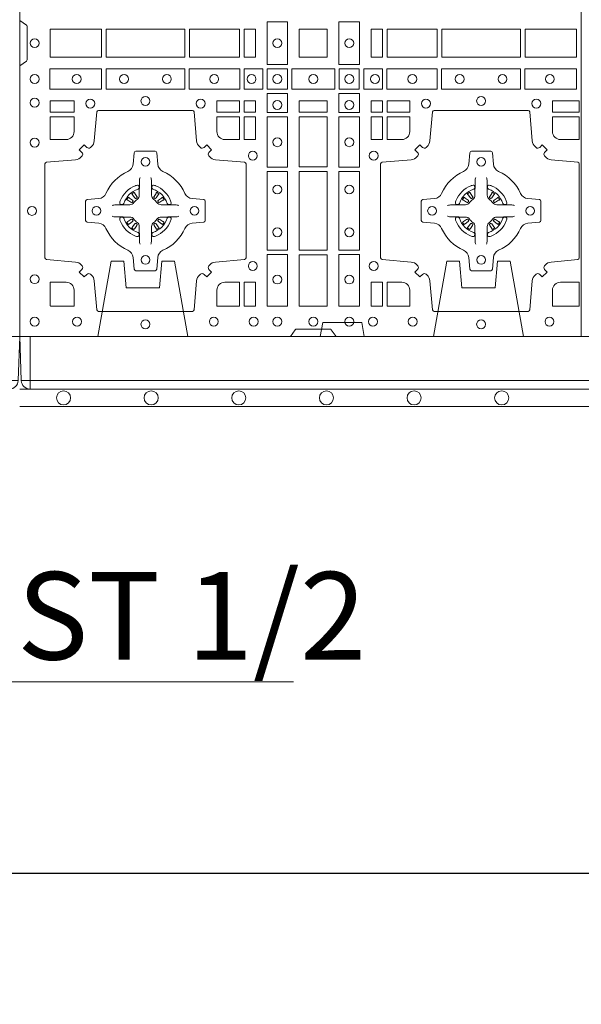
# Model space of a CAD drawing. Units: millimetres. Extents: x 0 to 21000, y 0 to 14850.
# Drawn here: x 6042 to 6362, y 8953 to 9515 of the extents above; entities that cross this region are included whole.
import ezdxf

# ---------------------------------------------------------------- set-up
doc = ezdxf.new("R2010")
doc.units = ezdxf.units.MM
doc.header["$LTSCALE"] = 333.33333
doc.linetypes.add('VERDECKT2', pattern=[4.7625, 3.175, -1.5875])
for name, color, linetype, lineweight in [('FRW-Bem_CZ', 5, 'Continuous', 15), ('FRW-Rifi ST', 124, 'Continuous', 15), ('FRW-Text_CZ', 7, 'Continuous', 15), ('FRW-Text_DE', 7, 'Continuous', 15), ('FRW-Text_EN', 7, 'Continuous', 15), ('FRW-Vlies', 8, 'Continuous', 15)]:
    doc.layers.add(name, color=color, linetype=linetype, lineweight=lineweight)
doc.styles.get("Standard").update_dxf_attribs({"font": 'SIMPLEX.shx'})
doc.dimstyles.new('M20_DE', dxfattribs={"dimscale": 20, "dimtxt": 0.0025, "dimasz": 0.0025, "dimexe": 0.002, "dimexo": 0.002, "dimgap": 0.001, "dimtad": 1, "dimzin": 1, "dimtxsty": 'Standard', "dimblk": 'ARCHTICK', "dimcen": 0.0025, "dimdle": 0.0012, "dimclrd": 256, "dimclre": 256, "dimclrt": 256, "dimadec": 1, "dimazin": 0, "dimtfac": 1, "dimtmove": 2, "dimatfit": 3, "dimfxl": 1, "dimarcsym": 0})

# ---------------------------------------------------------------- blocks, each defined once
blk = doc.blocks.new('ST-Block_(DS)')
at = {"color": 0, "linetype": 'Continuous', "lineweight": 5}
blk.add_line((0.3203, 0.8), (0.3203, 0), dxfattribs=at)
at = {"color": 0, "linetype": 'Continuous', "lineweight": 0}
for p, q in [((0.06418, 0.08163), (0.06411, 0.08158)), ((0.06512, 0.08229), (0.06505, 0.08225)), ((0.07838, 0.08229), (0.07845, 0.08225)), ((0.07932, 0.08163), (0.07939, 0.08158)), ((0.25568, 0.08163), (0.25561, 0.08158)), ((0.25662, 0.08229), (0.25655, 0.08225)), ((0.26988, 0.08229), (0.26995, 0.08225)), ((0.27082, 0.08163), (0.27089, 0.08158)), ((0.06418, 0.06187), (0.06411, 0.06192)), ((0.07932, 0.06187), (0.07939, 0.06192)), ((0.25568, 0.06187), (0.25561, 0.06192)), ((0.27082, 0.06187), (0.27089, 0.06192)), ((0.06512, 0.06121), (0.06505, 0.06125)), ((0.07838, 0.06121), (0.07845, 0.06125)), ((0.25662, 0.06121), (0.25655, 0.06125)), ((0.26988, 0.06121), (0.26995, 0.06125))]:
    blk.add_line(p, q, dxfattribs=at)
at = {"color": 0, "linetype": 'Continuous'}
blk.add_lwpolyline([(0, 0.8), (0.8, 0.8), (0.8, 0), (0, 0)], close=True, dxfattribs=at)
at = {"color": 0, "linetype": 'Continuous', "lineweight": 0}
for points in [[(0, 0.1805), (0.00383, 0.17779, -0.24527), (0.00424, 0.17709), (0.00424, 0.15791, -0.245266), (0.00383, 0.15721), (0, 0.1545)], [(0.04038, 0.03558, 0.393417), (0.03833, 0.03551), (0.03684, 0.03401), (0.03401, 0.03684), (0.03551, 0.03833, 0.393708), (0.03558, 0.04038, -0.00291), (0.03522, 0.0408, 0.197739), (0.03185, 0.04255), (0.01528, 0.044, -0.389253), (0.01437, 0.04499), (0.01437, 0.09851, -0.389246), (0.01528, 0.0995), (0.03185, 0.10095, 0.197701), (0.03522, 0.1027, -0.00291), (0.03558, 0.10312, 0.393706), (0.03551, 0.10517), (0.03401, 0.10667), (0.03684, 0.10949), (0.03833, 0.10799, 0.39345), (0.04038, 0.10792, -0.00291), (0.0408, 0.10828, 0.197717), (0.04255, 0.11165), (0.044, 0.12822, -0.389261), (0.04499, 0.12913), (0.09851, 0.12913, -0.389254), (0.0995, 0.12822), (0.10095, 0.11165, 0.19771), (0.1027, 0.10828, -0.00291), (0.10312, 0.10792, 0.393445), (0.10517, 0.10799), (0.10667, 0.10949), (0.10949, 0.10667), (0.10799, 0.10517, 0.393717), (0.10792, 0.10312, -0.00291), (0.10828, 0.1027, 0.197697), (0.11165, 0.10095), (0.12822, 0.0995, -0.389254), (0.12913, 0.09851), (0.12913, 0.04499, -0.389261), (0.12822, 0.044), (0.11165, 0.04255, 0.197735), (0.10828, 0.0408, -0.00291), (0.10792, 0.04038, 0.393719), (0.10799, 0.03833), (0.10949, 0.03684), (0.10667, 0.03401), (0.10517, 0.03551, 0.393412), (0.10312, 0.03558, -0.00291), (0.1027, 0.03522, 0.197712), (0.10095, 0.03185), (0.0995, 0.01528, -0.389246), (0.09851, 0.01437), (0.04499, 0.01437, -0.389253), (0.044, 0.01528), (0.04255, 0.03185, 0.197719), (0.0408, 0.03522, -0.00291), (0.04038, 0.03558)], [(0.0265, 0.11248, 0.414214), (0.03102, 0.117), (0.03102, 0.12541), (0.01734, 0.12541), (0.01734, 0.11248), (0.0265, 0.11248)], [(0.117, 0.11248, -0.414214), (0.11248, 0.117), (0.11248, 0.12541), (0.12541, 0.12541), (0.12541, 0.11248), (0.117, 0.11248)], [(0.29462, 0.03558, -0.393417), (0.29667, 0.03551), (0.29816, 0.03401), (0.30099, 0.03684), (0.29949, 0.03833, -0.393708), (0.29942, 0.04038, 0.00291), (0.29978, 0.0408, -0.197739), (0.30315, 0.04255), (0.31834, 0.044, 0.389253), (0.31925, 0.04499), (0.31925, 0.09851, 0.389246), (0.31834, 0.0995), (0.30315, 0.10095, -0.197701), (0.29978, 0.1027, 0.00291), (0.29942, 0.10312, -0.393706), (0.29949, 0.10517), (0.30099, 0.10667), (0.29816, 0.10949), (0.29667, 0.10799, -0.39345), (0.29462, 0.10792, 0.00291), (0.2942, 0.10828, -0.197717), (0.29245, 0.11165), (0.291, 0.12822, 0.389261), (0.29001, 0.12913), (0.23649, 0.12913, 0.389254), (0.2355, 0.12822), (0.23405, 0.11165, -0.19771), (0.2323, 0.10828, 0.00291), (0.23188, 0.10792, -0.393445), (0.22983, 0.10799), (0.22833, 0.10949), (0.22551, 0.10667), (0.22701, 0.10517, -0.393717), (0.22708, 0.10312, 0.00291), (0.22672, 0.1027, -0.197697), (0.22335, 0.10095), (0.20678, 0.0995, 0.389254), (0.20587, 0.09851), (0.20587, 0.04499, 0.389261), (0.20678, 0.044), (0.22335, 0.04255, -0.197735), (0.22672, 0.0408, 0.00291), (0.22708, 0.04038, -0.393719), (0.22701, 0.03833), (0.22551, 0.03684), (0.22833, 0.03401), (0.22983, 0.03551, -0.393412), (0.23188, 0.03558, 0.00291), (0.2323, 0.03522, -0.197712), (0.23405, 0.03185), (0.2355, 0.01528, 0.389246), (0.23649, 0.01437), (0.29001, 0.01437, 0.389253), (0.291, 0.01528), (0.29245, 0.03185, -0.197719), (0.2942, 0.03522, 0.00291), (0.29462, 0.03558)], [(0.218, 0.11248, 0.414214), (0.22252, 0.117), (0.22252, 0.12541), (0.20959, 0.12541), (0.20959, 0.11248), (0.218, 0.11248)], [(0.30398, 0.117), (0.30398, 0.12541), (0.31925, 0.12541), (0.31925, 0.11248), (0.3085, 0.11248, -0.414214), (0.30398, 0.117)], [(0.09427, 0.06177, -0.273217), (0.0984, 0.06472), (0.10497, 0.0653, 0.38928), (0.10589, 0.06629), (0.10589, 0.07721, 0.389261), (0.10497, 0.0782), (0.0984, 0.07878, -0.273225), (0.09427, 0.08173, 0.186299), (0.08173, 0.09427, -0.273215), (0.07878, 0.0984), (0.0782, 0.10497, 0.389261), (0.07721, 0.10589), (0.06629, 0.10589, 0.38928), (0.0653, 0.10497), (0.06472, 0.0984, -0.273218), (0.06177, 0.09427, 0.186299), (0.04923, 0.08173, -0.273206), (0.0451, 0.07878), (0.03853, 0.0782, 0.389242), (0.03761, 0.07721), (0.03761, 0.06629, 0.389261), (0.03853, 0.0653), (0.0451, 0.06472, -0.273198), (0.04923, 0.06177, 0.186299), (0.06177, 0.04923, -0.273219), (0.06472, 0.0451), (0.0653, 0.03853, 0.389261), (0.06629, 0.03761), (0.07721, 0.03761, 0.389242), (0.0782, 0.03853), (0.07878, 0.0451, -0.273216), (0.08173, 0.04923, 0.186299), (0.09427, 0.06177)], [(0.24073, 0.06177, 0.273217), (0.2366, 0.06472), (0.23003, 0.0653, -0.38928), (0.22911, 0.06629), (0.22911, 0.07721, -0.389261), (0.23003, 0.0782), (0.2366, 0.07878, 0.273225), (0.24073, 0.08173, -0.186299), (0.25327, 0.09427, 0.273215), (0.25622, 0.0984), (0.2568, 0.10497, -0.389261), (0.25779, 0.10589), (0.26871, 0.10589, -0.38928), (0.2697, 0.10497), (0.27028, 0.0984, 0.273218), (0.27323, 0.09427, -0.186299), (0.28577, 0.08173, 0.273206), (0.2899, 0.07878), (0.29647, 0.0782, -0.389242), (0.29739, 0.07721), (0.29739, 0.06629, -0.389261), (0.29647, 0.0653), (0.2899, 0.06472, 0.273198), (0.28577, 0.06177, -0.186299), (0.27323, 0.04923, 0.273219), (0.27028, 0.0451), (0.2697, 0.03853, -0.389261), (0.26871, 0.03761), (0.25779, 0.03761, -0.389242), (0.2568, 0.03853), (0.25622, 0.0451, 0.273216), (0.25327, 0.04923, -0.186299), (0.24073, 0.06177)], [(0.06875, 0.09084), (0.06875, 0.09083), (0.06857, 0.09043, 0.060992), (0.06826, 0.08795), (0.06826, 0.08789), (0.06826, 0.08754), (0.06826, 0.08614), (0.06826, 0.08464), (0.06825, 0.08447), (0.06825, 0.08378), (0.06825, 0.08347), (0.06825, 0.08288), (0.06825, 0.08075, -0.240788), (0.06701, 0.07832, 0.080068), (0.06518, 0.07649, -0.2408), (0.06275, 0.07525), (0.06062, 0.07525), (0.06003, 0.07525), (0.05972, 0.07525), (0.05903, 0.07525), (0.05886, 0.07524), (0.05851, 0.07524), (0.0571, 0.07524), (0.05561, 0.07524), (0.05555, 0.07524, 0.066932), (0.05307, 0.07493), (0.05267, 0.07475), (0.05266, 0.07475)], [(0.07475, 0.09084), (0.07475, 0.09083), (0.07493, 0.09043, -0.060992), (0.07524, 0.08795), (0.07524, 0.08789), (0.07524, 0.08754), (0.07524, 0.08614), (0.07524, 0.08464), (0.07525, 0.08447), (0.07525, 0.08378), (0.07525, 0.08347), (0.07525, 0.08288), (0.07525, 0.08075, 0.240788), (0.07649, 0.07832, -0.080068), (0.07832, 0.07649, 0.2408), (0.08075, 0.07525), (0.08288, 0.07525), (0.08347, 0.07525), (0.08378, 0.07525), (0.08447, 0.07525), (0.08464, 0.07524), (0.08499, 0.07524), (0.0864, 0.07524), (0.08789, 0.07524), (0.08795, 0.07524, -0.066932), (0.09043, 0.07493), (0.09083, 0.07475), (0.09084, 0.07475)], [(0.26025, 0.09084), (0.26025, 0.09083), (0.26007, 0.09043, 0.060992), (0.25976, 0.08795), (0.25976, 0.08789), (0.25976, 0.08754), (0.25976, 0.08614), (0.25976, 0.08464), (0.25975, 0.08447), (0.25975, 0.08378), (0.25975, 0.08347), (0.25975, 0.08288), (0.25975, 0.08075, -0.240788), (0.25851, 0.07832, 0.080068), (0.25668, 0.07649, -0.2408), (0.25425, 0.07525), (0.25212, 0.07525), (0.25153, 0.07525), (0.25122, 0.07525), (0.25053, 0.07525), (0.25036, 0.07524), (0.25001, 0.07524), (0.2486, 0.07524), (0.24711, 0.07524), (0.24705, 0.07524, 0.066932), (0.24457, 0.07493), (0.24417, 0.07475), (0.24416, 0.07475)], [(0.26625, 0.09084), (0.26625, 0.09083), (0.26643, 0.09043, -0.060992), (0.26674, 0.08795), (0.26674, 0.08789), (0.26674, 0.08754), (0.26674, 0.08614), (0.26674, 0.08464), (0.26675, 0.08447), (0.26675, 0.08378), (0.26675, 0.08347), (0.26675, 0.08288), (0.26675, 0.08075, 0.240788), (0.26799, 0.07832, -0.080068), (0.26982, 0.07649, 0.2408), (0.27225, 0.07525), (0.27438, 0.07525), (0.27497, 0.07525), (0.27528, 0.07525), (0.27597, 0.07525), (0.27614, 0.07524), (0.27649, 0.07524), (0.2779, 0.07524), (0.27939, 0.07524), (0.27945, 0.07524, -0.066932), (0.28193, 0.07493), (0.28233, 0.07475), (0.28234, 0.07475)], [(0.0675, 0.08414, 0.350427), (0.06811, 0.08507), (0.06802, 0.08603), (0.06793, 0.08621), (0.06762, 0.08635), (0.06716, 0.08638), (0.06663, 0.08631), (0.06607, 0.08614), (0.06602, 0.08612, 0.205826), (0.05738, 0.07748), (0.05722, 0.077), (0.05712, 0.07642), (0.05713, 0.07596), (0.05723, 0.07565), (0.05741, 0.07549), (0.05747, 0.07548), (0.05843, 0.07539, 0.349525), (0.05936, 0.076, -0.231661), (0.0675, 0.08414)], [(0.076, 0.08414, -0.350427), (0.07539, 0.08507), (0.07548, 0.08603), (0.07557, 0.08621), (0.07588, 0.08635), (0.07634, 0.08638), (0.07687, 0.08631), (0.07743, 0.08614), (0.07748, 0.08612, -0.205826), (0.08612, 0.07748), (0.08628, 0.077), (0.08638, 0.07642), (0.08637, 0.07596), (0.08627, 0.07565), (0.08609, 0.07549), (0.08603, 0.07548), (0.08507, 0.07539, -0.349525), (0.08414, 0.076, 0.231661), (0.076, 0.08414)], [(0.259, 0.08414, 0.350427), (0.25961, 0.08507), (0.25952, 0.08603), (0.25943, 0.08621), (0.25912, 0.08635), (0.25866, 0.08638), (0.25813, 0.08631), (0.25757, 0.08614), (0.25752, 0.08612, 0.205826), (0.24888, 0.07748), (0.24872, 0.077), (0.24862, 0.07642), (0.24863, 0.07596), (0.24873, 0.07565), (0.24891, 0.07549), (0.24897, 0.07548), (0.24993, 0.07539, 0.349525), (0.25086, 0.076, -0.231661), (0.259, 0.08414)], [(0.2675, 0.08414, -0.350427), (0.26689, 0.08507), (0.26698, 0.08603), (0.26707, 0.08621), (0.26738, 0.08635), (0.26784, 0.08638), (0.26837, 0.08631), (0.26893, 0.08614), (0.26898, 0.08612, -0.205826), (0.27762, 0.07748), (0.27778, 0.077), (0.27788, 0.07642), (0.27787, 0.07596), (0.27777, 0.07565), (0.27759, 0.07549), (0.27753, 0.07548), (0.27657, 0.07539, -0.349525), (0.27564, 0.076, 0.231661), (0.2675, 0.08414)], [(0.06457, 0.07706), (0.06462, 0.07716), (0.06464, 0.07727), (0.06462, 0.07743), (0.06451, 0.07765), (0.06432, 0.07784), (0.06268, 0.07908), (0.06256, 0.07917), (0.06245, 0.07924), (0.06219, 0.07943, 0.399673), (0.06192, 0.07939), (0.06187, 0.07932, 0.021476), (0.06125, 0.07845), (0.06121, 0.07838, 0.399821), (0.06127, 0.07811), (0.06153, 0.07793), (0.06164, 0.07785), (0.06176, 0.07777), (0.06349, 0.07665), (0.06386, 0.07651), (0.06401, 0.07651), (0.06417, 0.07656), (0.06426, 0.07663), (0.06431, 0.07669, -0.012628), (0.06457, 0.07706)], [(0.06411, 0.08158, 0.399935), (0.06407, 0.08131), (0.06426, 0.08105), (0.06433, 0.08094), (0.06442, 0.08082), (0.06566, 0.07918), (0.06596, 0.07892), (0.06611, 0.07887), (0.06628, 0.07887), (0.06638, 0.0789), (0.06644, 0.07893, -0.012628), (0.06681, 0.07919), (0.0669, 0.07927), (0.06696, 0.07937), (0.06699, 0.07953), (0.06696, 0.07977), (0.06685, 0.08001), (0.06573, 0.08174), (0.06565, 0.08186), (0.06557, 0.08197), (0.06539, 0.08223, 0.399622), (0.06512, 0.08229)], [(0.06505, 0.08225, 0.021476), (0.06418, 0.08163)], [(0.07939, 0.08158, -0.399935), (0.07943, 0.08131), (0.07924, 0.08105), (0.07917, 0.08094), (0.07908, 0.08082), (0.07784, 0.07918), (0.07754, 0.07892), (0.07739, 0.07887), (0.07722, 0.07887), (0.07712, 0.0789), (0.07706, 0.07893, 0.012628), (0.07669, 0.07919), (0.0766, 0.07927), (0.07654, 0.07937), (0.07651, 0.07953), (0.07654, 0.07977), (0.07665, 0.08001), (0.07777, 0.08174), (0.07785, 0.08186), (0.07793, 0.08197), (0.07811, 0.08223, -0.399622), (0.07838, 0.08229)], [(0.07845, 0.08225, -0.021476), (0.07932, 0.08163)], [(0.07893, 0.07706), (0.07888, 0.07716), (0.07886, 0.07727), (0.07888, 0.07743), (0.07899, 0.07765), (0.07918, 0.07784), (0.08082, 0.07908), (0.08094, 0.07917), (0.08105, 0.07924), (0.08131, 0.07943, -0.399673), (0.08158, 0.07939), (0.08163, 0.07932, -0.021476), (0.08225, 0.07845), (0.08229, 0.07838, -0.399821), (0.08223, 0.07811), (0.08197, 0.07793), (0.08186, 0.07785), (0.08174, 0.07777), (0.08001, 0.07665), (0.07964, 0.07651), (0.07949, 0.07651), (0.07933, 0.07656), (0.07924, 0.07663), (0.07919, 0.07669, 0.012628), (0.07893, 0.07706)], [(0.25607, 0.07706), (0.25612, 0.07716), (0.25614, 0.07727), (0.25612, 0.07743), (0.25601, 0.07765), (0.25582, 0.07784), (0.25418, 0.07908), (0.25406, 0.07917), (0.25395, 0.07924), (0.25369, 0.07943, 0.399673), (0.25342, 0.07939), (0.25337, 0.07932, 0.021476), (0.25275, 0.07845), (0.25271, 0.07838, 0.399821), (0.25277, 0.07811), (0.25303, 0.07793), (0.25314, 0.07785), (0.25326, 0.07777), (0.25499, 0.07665), (0.25536, 0.07651), (0.25551, 0.07651), (0.25567, 0.07656), (0.25576, 0.07663), (0.25581, 0.07669, -0.012628), (0.25607, 0.07706)], [(0.25561, 0.08158, 0.399935), (0.25557, 0.08131), (0.25576, 0.08105), (0.25583, 0.08094), (0.25592, 0.08082), (0.25716, 0.07918), (0.25746, 0.07892), (0.25761, 0.07887), (0.25778, 0.07887), (0.25788, 0.0789), (0.25794, 0.07893, -0.012628), (0.25831, 0.07919), (0.2584, 0.07927), (0.25846, 0.07937), (0.25849, 0.07953), (0.25846, 0.07977), (0.25835, 0.08001), (0.25723, 0.08174), (0.25715, 0.08186), (0.25707, 0.08197), (0.25689, 0.08223, 0.399622), (0.25662, 0.08229)], [(0.25655, 0.08225, 0.021476), (0.25568, 0.08163)], [(0.27089, 0.08158, -0.399935), (0.27093, 0.08131), (0.27074, 0.08105), (0.27067, 0.08094), (0.27058, 0.08082), (0.26934, 0.07918), (0.26904, 0.07892), (0.26889, 0.07887), (0.26872, 0.07887), (0.26862, 0.0789), (0.26856, 0.07893, 0.012628), (0.26819, 0.07919), (0.2681, 0.07927), (0.26804, 0.07937), (0.26801, 0.07953), (0.26804, 0.07977), (0.26815, 0.08001), (0.26927, 0.08174), (0.26935, 0.08186), (0.26943, 0.08197), (0.26961, 0.08223, -0.399622), (0.26988, 0.08229)], [(0.26995, 0.08225, -0.021476), (0.27082, 0.08163)], [(0.27043, 0.07706), (0.27038, 0.07716), (0.27036, 0.07727), (0.27038, 0.07743), (0.27049, 0.07765), (0.27068, 0.07784), (0.27232, 0.07908), (0.27244, 0.07917), (0.27255, 0.07924), (0.27281, 0.07943, -0.399673), (0.27308, 0.07939), (0.27313, 0.07932, -0.021476), (0.27375, 0.07845), (0.27379, 0.07838, -0.399821), (0.27373, 0.07811), (0.27347, 0.07793), (0.27336, 0.07785), (0.27324, 0.07777), (0.27151, 0.07665), (0.27114, 0.07651), (0.27099, 0.07651), (0.27083, 0.07656), (0.27074, 0.07663), (0.27069, 0.07669, 0.012628), (0.27043, 0.07706)], [(0.06875, 0.05266), (0.06875, 0.05267), (0.06857, 0.05307, -0.060992), (0.06826, 0.05555), (0.06826, 0.05561), (0.06826, 0.05596), (0.06826, 0.05736), (0.06826, 0.05886), (0.06825, 0.05903), (0.06825, 0.05972), (0.06825, 0.06003), (0.06825, 0.06062), (0.06825, 0.06275, 0.240788), (0.06701, 0.06518, -0.080068), (0.06518, 0.06701, 0.2408), (0.06275, 0.06825), (0.06062, 0.06825), (0.06003, 0.06825), (0.05972, 0.06825), (0.05903, 0.06825), (0.05886, 0.06826), (0.05851, 0.06826), (0.0571, 0.06826), (0.05561, 0.06826), (0.05555, 0.06826, -0.066932), (0.05307, 0.06857), (0.05267, 0.06875), (0.05266, 0.06875)], [(0.0675, 0.05936, -0.350427), (0.06811, 0.05843), (0.06802, 0.05747), (0.06793, 0.05729), (0.06762, 0.05715), (0.06716, 0.05712), (0.06663, 0.05719), (0.06607, 0.05736), (0.06602, 0.05738, -0.205826), (0.05738, 0.06602), (0.05722, 0.0665), (0.05712, 0.06708), (0.05713, 0.06754), (0.05723, 0.06785), (0.05741, 0.06801), (0.05747, 0.06802), (0.05843, 0.06811, -0.349525), (0.05936, 0.0675, 0.231661), (0.0675, 0.05936)], [(0.07475, 0.05266), (0.07475, 0.05267), (0.07493, 0.05307, 0.060992), (0.07524, 0.05555), (0.07524, 0.05561), (0.07524, 0.05596), (0.07524, 0.05736), (0.07524, 0.05886), (0.07525, 0.05903), (0.07525, 0.05972), (0.07525, 0.06003), (0.07525, 0.06062), (0.07525, 0.06275, -0.240788), (0.07649, 0.06518, 0.080068), (0.07832, 0.06701, -0.2408), (0.08075, 0.06825), (0.08288, 0.06825), (0.08347, 0.06825), (0.08378, 0.06825), (0.08447, 0.06825), (0.08464, 0.06826), (0.08499, 0.06826), (0.0864, 0.06826), (0.08789, 0.06826), (0.08795, 0.06826, 0.066932), (0.09043, 0.06857), (0.09083, 0.06875), (0.09084, 0.06875)], [(0.076, 0.05936, 0.350427), (0.07539, 0.05843), (0.07548, 0.05747), (0.07557, 0.05729), (0.07588, 0.05715), (0.07634, 0.05712), (0.07687, 0.05719), (0.07743, 0.05736), (0.07748, 0.05738, 0.205826), (0.08612, 0.06602), (0.08628, 0.0665), (0.08638, 0.06708), (0.08637, 0.06754), (0.08627, 0.06785), (0.08609, 0.06801), (0.08603, 0.06802), (0.08507, 0.06811, 0.349525), (0.08414, 0.0675, -0.231661), (0.076, 0.05936)], [(0.26025, 0.05266), (0.26025, 0.05267), (0.26007, 0.05307, -0.060992), (0.25976, 0.05555), (0.25976, 0.05561), (0.25976, 0.05596), (0.25976, 0.05736), (0.25976, 0.05886), (0.25975, 0.05903), (0.25975, 0.05972), (0.25975, 0.06003), (0.25975, 0.06062), (0.25975, 0.06275, 0.240788), (0.25851, 0.06518, -0.080068), (0.25668, 0.06701, 0.2408), (0.25425, 0.06825), (0.25212, 0.06825), (0.25153, 0.06825), (0.25122, 0.06825), (0.25053, 0.06825), (0.25036, 0.06826), (0.25001, 0.06826), (0.2486, 0.06826), (0.24711, 0.06826), (0.24705, 0.06826, -0.066932), (0.24457, 0.06857), (0.24417, 0.06875), (0.24416, 0.06875)], [(0.259, 0.05936, -0.350427), (0.25961, 0.05843), (0.25952, 0.05747), (0.25943, 0.05729), (0.25912, 0.05715), (0.25866, 0.05712), (0.25813, 0.05719), (0.25757, 0.05736), (0.25752, 0.05738, -0.205826), (0.24888, 0.06602), (0.24872, 0.0665), (0.24862, 0.06708), (0.24863, 0.06754), (0.24873, 0.06785), (0.24891, 0.06801), (0.24897, 0.06802), (0.24993, 0.06811, -0.349525), (0.25086, 0.0675, 0.231661), (0.259, 0.05936)], [(0.26625, 0.05266), (0.26625, 0.05267), (0.26643, 0.05307, 0.060992), (0.26674, 0.05555), (0.26674, 0.05561), (0.26674, 0.05596), (0.26674, 0.05736), (0.26674, 0.05886), (0.26675, 0.05903), (0.26675, 0.05972), (0.26675, 0.06003), (0.26675, 0.06062), (0.26675, 0.06275, -0.240788), (0.26799, 0.06518, 0.080068), (0.26982, 0.06701, -0.2408), (0.27225, 0.06825), (0.27438, 0.06825), (0.27497, 0.06825), (0.27528, 0.06825), (0.27597, 0.06825), (0.27614, 0.06826), (0.27649, 0.06826), (0.2779, 0.06826), (0.27939, 0.06826), (0.27945, 0.06826, 0.066932), (0.28193, 0.06857), (0.28233, 0.06875), (0.28234, 0.06875)], [(0.2675, 0.05936, 0.350427), (0.26689, 0.05843), (0.26698, 0.05747), (0.26707, 0.05729), (0.26738, 0.05715), (0.26784, 0.05712), (0.26837, 0.05719), (0.26893, 0.05736), (0.26898, 0.05738, 0.205826), (0.27762, 0.06602), (0.27778, 0.0665), (0.27788, 0.06708), (0.27787, 0.06754), (0.27777, 0.06785), (0.27759, 0.06801), (0.27753, 0.06802), (0.27657, 0.06811, 0.349525), (0.27564, 0.0675, -0.231661), (0.2675, 0.05936)], [(0.06457, 0.06644), (0.06462, 0.06634), (0.06464, 0.06623), (0.06462, 0.06607), (0.06451, 0.06585), (0.06432, 0.06566), (0.06268, 0.06442), (0.06256, 0.06433), (0.06245, 0.06426), (0.06219, 0.06407, -0.399673), (0.06192, 0.06411), (0.06187, 0.06418, -0.021476), (0.06125, 0.06505), (0.06121, 0.06512, -0.399821), (0.06127, 0.06539), (0.06153, 0.06557), (0.06164, 0.06565), (0.06176, 0.06573), (0.06349, 0.06685), (0.06386, 0.06699), (0.06401, 0.06699), (0.06417, 0.06694), (0.06426, 0.06687), (0.06431, 0.06681, 0.012628), (0.06457, 0.06644)], [(0.06411, 0.06192, -0.399935), (0.06407, 0.06219), (0.06426, 0.06245), (0.06433, 0.06256), (0.06442, 0.06268), (0.06566, 0.06432), (0.06596, 0.06458), (0.06611, 0.06463), (0.06628, 0.06463), (0.06638, 0.0646), (0.06644, 0.06457, 0.012628), (0.06681, 0.06431), (0.0669, 0.06423), (0.06696, 0.06413), (0.06699, 0.06397), (0.06696, 0.06373), (0.06685, 0.06349), (0.06573, 0.06176), (0.06565, 0.06164), (0.06557, 0.06153), (0.06539, 0.06127, -0.399622), (0.06512, 0.06121)], [(0.06505, 0.06125, -0.021476), (0.06418, 0.06187)], [(0.07939, 0.06192, 0.399935), (0.07943, 0.06219), (0.07924, 0.06245), (0.07917, 0.06256), (0.07908, 0.06268), (0.07784, 0.06432), (0.07754, 0.06458), (0.07739, 0.06463), (0.07722, 0.06463), (0.07712, 0.0646), (0.07706, 0.06457, -0.012628), (0.07669, 0.06431), (0.0766, 0.06423), (0.07654, 0.06413), (0.07651, 0.06397), (0.07654, 0.06373), (0.07665, 0.06349), (0.07777, 0.06176), (0.07785, 0.06164), (0.07793, 0.06153), (0.07811, 0.06127, 0.399622), (0.07838, 0.06121)], [(0.07845, 0.06125, 0.021476), (0.07932, 0.06187)], [(0.07893, 0.06644), (0.07888, 0.06634), (0.07886, 0.06623), (0.07888, 0.06607), (0.07899, 0.06585), (0.07918, 0.06566), (0.08082, 0.06442), (0.08094, 0.06433), (0.08105, 0.06426), (0.08131, 0.06407, 0.399673), (0.08158, 0.06411), (0.08163, 0.06418, 0.021476), (0.08225, 0.06505), (0.08229, 0.06512, 0.399821), (0.08223, 0.06539), (0.08197, 0.06557), (0.08186, 0.06565), (0.08174, 0.06573), (0.08001, 0.06685), (0.07964, 0.06699), (0.07949, 0.06699), (0.07933, 0.06694), (0.07924, 0.06687), (0.07919, 0.06681, -0.012628), (0.07893, 0.06644)], [(0.25607, 0.06644), (0.25612, 0.06634), (0.25614, 0.06623), (0.25612, 0.06607), (0.25601, 0.06585), (0.25582, 0.06566), (0.25418, 0.06442), (0.25406, 0.06433), (0.25395, 0.06426), (0.25369, 0.06407, -0.399673), (0.25342, 0.06411), (0.25337, 0.06418, -0.021476), (0.25275, 0.06505), (0.25271, 0.06512, -0.399821), (0.25277, 0.06539), (0.25303, 0.06557), (0.25314, 0.06565), (0.25326, 0.06573), (0.25499, 0.06685), (0.25536, 0.06699), (0.25551, 0.06699), (0.25567, 0.06694), (0.25576, 0.06687), (0.25581, 0.06681, 0.012628), (0.25607, 0.06644)], [(0.25561, 0.06192, -0.399935), (0.25557, 0.06219), (0.25576, 0.06245), (0.25583, 0.06256), (0.25592, 0.06268), (0.25716, 0.06432), (0.25746, 0.06458), (0.25761, 0.06463), (0.25778, 0.06463), (0.25788, 0.0646), (0.25794, 0.06457, 0.012628), (0.25831, 0.06431), (0.2584, 0.06423), (0.25846, 0.06413), (0.25849, 0.06397), (0.25846, 0.06373), (0.25835, 0.06349), (0.25723, 0.06176), (0.25715, 0.06164), (0.25707, 0.06153), (0.25689, 0.06127, -0.399622), (0.25662, 0.06121)], [(0.25655, 0.06125, -0.021476), (0.25568, 0.06187)], [(0.27089, 0.06192, 0.399935), (0.27093, 0.06219), (0.27074, 0.06245), (0.27067, 0.06256), (0.27058, 0.06268), (0.26934, 0.06432), (0.26904, 0.06458), (0.26889, 0.06463), (0.26872, 0.06463), (0.26862, 0.0646), (0.26856, 0.06457, -0.012628), (0.26819, 0.06431), (0.2681, 0.06423), (0.26804, 0.06413), (0.26801, 0.06397), (0.26804, 0.06373), (0.26815, 0.06349), (0.26927, 0.06176), (0.26935, 0.06164), (0.26943, 0.06153), (0.26961, 0.06127, 0.399622), (0.26988, 0.06121)], [(0.26995, 0.06125, 0.021476), (0.27082, 0.06187)], [(0.27043, 0.06644), (0.27038, 0.06634), (0.27036, 0.06623), (0.27038, 0.06607), (0.27049, 0.06585), (0.27068, 0.06566), (0.27232, 0.06442), (0.27244, 0.06433), (0.27255, 0.06426), (0.27281, 0.06407, 0.399673), (0.27308, 0.06411), (0.27313, 0.06418, 0.021476), (0.27375, 0.06505), (0.27379, 0.06512, 0.399821), (0.27373, 0.06539), (0.27347, 0.06557), (0.27336, 0.06565), (0.27324, 0.06573), (0.27151, 0.06685), (0.27114, 0.06699), (0.27099, 0.06699), (0.27083, 0.06694), (0.27074, 0.06687), (0.27069, 0.06681, -0.012628), (0.27043, 0.06644)], [(0.0265, 0.03102), (0.01734, 0.03102), (0.01734, 0.01758), (0.01758, 0.01758), (0.01758, 0.01734), (0.03102, 0.01734), (0.03102, 0.0265, 0.414214), (0.0265, 0.03102)], [(0.11248, 0.0265, -0.414214), (0.117, 0.03102), (0.12541, 0.03102), (0.12541, 0.01734), (0.11248, 0.01734), (0.11248, 0.0265)], [(0.22252, 0.0265, 0.414214), (0.218, 0.03102), (0.20959, 0.03102), (0.20959, 0.01734), (0.22252, 0.01734), (0.22252, 0.0265)], [(0.30398, 0.0265, -0.414214), (0.3085, 0.03102), (0.31925, 0.03102), (0.31925, 0.01734), (0.30398, 0.01734), (0.30398, 0.0265)], [(0.1545, 0), (0.15721, 0.00383, -0.245266), (0.15791, 0.00424), (0.17709, 0.00424, -0.24527), (0.17779, 0.00383), (0.1805, 0)]]:
    blk.add_lwpolyline(points, format="xyb", dxfattribs=at)
for points in [[(0.01734, 0.1595), (0.01734, 0.1755), (0.04666, 0.1755), (0.04666, 0.1595)], [(0.04934, 0.1755), (0.09416, 0.1755), (0.09416, 0.1595), (0.04934, 0.1595)], [(0.09684, 0.1595), (0.09684, 0.1755), (0.12541, 0.1755), (0.12541, 0.1595)], [(0.12809, 0.1755), (0.12809, 0.1595), (0.1345, 0.1595), (0.1345, 0.1755)], [(0.14116, 0.17975), (0.14116, 0.15525), (0.15284, 0.15525), (0.15284, 0.17975)], [(0.1755, 0.1755), (0.1595, 0.1755), (0.1595, 0.1595), (0.1652, 0.1595), (0.1653, 0.1595), (0.1755, 0.1595), (0.1755, 0.1697), (0.1755, 0.1698)], [(0.1755, 0.1595), (0.1595, 0.1595), (0.1595, 0.1755), (0.1652, 0.1755), (0.1653, 0.1755), (0.1755, 0.1755), (0.1755, 0.1653), (0.1755, 0.1652)], [(0.19384, 0.17975), (0.19384, 0.15525), (0.18216, 0.15525), (0.18216, 0.17975)], [(0.20691, 0.1595), (0.20691, 0.1755), (0.2005, 0.1755), (0.2005, 0.1595)], [(0.20691, 0.1755), (0.20691, 0.1595), (0.2005, 0.1595), (0.2005, 0.1755)], [(0.23816, 0.1755), (0.23816, 0.1595), (0.20959, 0.1595), (0.20959, 0.1755)], [(0.23816, 0.1595), (0.23816, 0.1755), (0.20959, 0.1755), (0.20959, 0.1595)], [(0.28566, 0.1595), (0.24084, 0.1595), (0.24084, 0.1755), (0.28566, 0.1755)], [(0.28566, 0.1755), (0.24084, 0.1755), (0.24084, 0.1595), (0.28566, 0.1595)], [(0.31766, 0.1755), (0.31766, 0.1595), (0.28834, 0.1595), (0.28834, 0.1755)], [(0.31766, 0.1595), (0.31766, 0.1755), (0.28834, 0.1755), (0.28834, 0.1595)], [(0.01725, 0.14116), (0.04676, 0.14116), (0.04676, 0.15284), (0.01725, 0.15284)], [(0.04924, 0.14116), (0.09426, 0.14116), (0.09426, 0.15284), (0.04924, 0.15284)], [(0.1255, 0.15284), (0.1255, 0.14116), (0.09674, 0.14116), (0.09674, 0.15284)], [(0.13875, 0.15284), (0.13875, 0.14116), (0.128, 0.14116), (0.128, 0.15284)], [(0.14125, 0.15275), (0.14125, 0.14125), (0.15275, 0.14125), (0.15275, 0.15275)], [(0.15525, 0.15284), (0.17975, 0.15284), (0.17975, 0.14116), (0.15525, 0.14116)], [(0.19375, 0.15275), (0.19375, 0.14125), (0.18225, 0.14125), (0.18225, 0.15275)], [(0.19625, 0.15284), (0.19625, 0.14116), (0.207, 0.14116), (0.207, 0.15284)], [(0.2095, 0.15284), (0.2095, 0.14116), (0.23826, 0.14116), (0.23826, 0.15284)], [(0.28576, 0.14116), (0.24074, 0.14116), (0.24074, 0.15284), (0.28576, 0.15284)], [(0.31775, 0.14116), (0.28824, 0.14116), (0.28824, 0.15284), (0.31775, 0.15284)], [(0.15284, 0.13875), (0.14116, 0.13875), (0.14116, 0.128), (0.15284, 0.128)], [(0.18216, 0.13875), (0.19384, 0.13875), (0.19384, 0.128), (0.18216, 0.128)], [(0.01734, 0.12809), (0.01734, 0.1345), (0.03102, 0.1345), (0.03102, 0.12809)], [(0.11248, 0.12809), (0.11248, 0.1345), (0.12541, 0.1345), (0.12541, 0.12809)], [(0.12809, 0.12809), (0.12809, 0.1345), (0.1345, 0.1345), (0.1345, 0.12809)], [(0.1595, 0.12809), (0.1595, 0.1345), (0.1755, 0.1345), (0.1755, 0.12809)], [(0.20691, 0.12809), (0.20691, 0.1345), (0.2005, 0.1345), (0.2005, 0.12809)], [(0.22252, 0.12809), (0.22252, 0.1345), (0.20959, 0.1345), (0.20959, 0.12809)], [(0.31925, 0.12809), (0.30398, 0.12809), (0.30398, 0.1345), (0.31925, 0.1345)], [(0.12809, 0.11248), (0.1345, 0.11248), (0.1345, 0.12541), (0.12809, 0.12541)], [(0.15284, 0.1255), (0.15284, 0.09674), (0.14116, 0.09674), (0.14116, 0.1255)], [(0.1595, 0.09684), (0.1595, 0.12541), (0.1755, 0.12541), (0.1755, 0.09684)], [(0.18216, 0.1255), (0.18216, 0.09674), (0.19384, 0.09674), (0.19384, 0.1255)], [(0.20691, 0.11248), (0.2005, 0.11248), (0.2005, 0.12541), (0.20691, 0.12541)], [(0.15284, 0.09426), (0.14116, 0.09426), (0.14116, 0.04924), (0.15284, 0.04924)], [(0.1755, 0.04934), (0.1595, 0.04934), (0.1595, 0.09416), (0.1755, 0.09416)], [(0.18216, 0.09426), (0.19384, 0.09426), (0.19384, 0.04924), (0.18216, 0.04924)], [(0.15284, 0.04676), (0.14116, 0.04676), (0.14116, 0.01725), (0.15284, 0.01725)], [(0.1595, 0.01734), (0.1595, 0.04666), (0.1755, 0.04666), (0.1755, 0.01734)], [(0.18216, 0.04676), (0.19384, 0.04676), (0.19384, 0.01725), (0.18216, 0.01725)], [(0.12809, 0.01734), (0.12809, 0.03102), (0.1345, 0.03102), (0.1345, 0.01734)], [(0.20691, 0.01734), (0.20691, 0.03102), (0.2005, 0.03102), (0.2005, 0.01734)]]:
    blk.add_lwpolyline(points, close=True, dxfattribs=at)
for centre, radius in [((0.0085, 0.1675), 0.00255), ((0.147, 0.1675), 0.00255), ((0.188, 0.1675), 0.00255), ((0.0085, 0.147), 0.00255), ((0.03255, 0.147), 0.00255), ((0.05955, 0.147), 0.00255), ((0.08395, 0.147), 0.00255), ((0.11095, 0.147), 0.00255), ((0.13225, 0.147), 0.00255), ((0.147, 0.147), 0.00255), ((0.1675, 0.147), 0.00255), ((0.188, 0.147), 0.00255), ((0.20275, 0.147), 0.00255), ((0.22405, 0.147), 0.00255), ((0.25105, 0.147), 0.00255), ((0.27545, 0.147), 0.00255), ((0.30245, 0.147), 0.00255), ((0.0085, 0.1335), 0.00255), ((0.04025, 0.133), 0.00255), ((0.07175, 0.1345), 0.00255), ((0.10325, 0.133), 0.00255), ((0.23175, 0.133), 0.00255), ((0.26325, 0.1345), 0.00255), ((0.29475, 0.133), 0.00255), ((0.147, 0.13225), 0.00255), ((0.188, 0.13225), 0.00255), ((0.0085, 0.11075), 0.00255), ((0.147, 0.11095), 0.00255), ((0.188, 0.11095), 0.00255), ((0.07175, 0.09975), 0.0025), ((0.133, 0.10325), 0.00255), ((0.202, 0.10325), 0.00255), ((0.26325, 0.09975), 0.0025), ((0.147, 0.08395), 0.00255), ((0.188, 0.08395), 0.00255), ((0.007, 0.07175), 0.00255), ((0.04375, 0.07175), 0.0025), ((0.09975, 0.07175), 0.0025), ((0.23525, 0.07175), 0.0025), ((0.29125, 0.07175), 0.0025), ((0.147, 0.05955), 0.00255), ((0.188, 0.05955), 0.00255), ((0.07175, 0.04375), 0.0025), ((0.26325, 0.04375), 0.0025), ((0.133, 0.04025), 0.00255), ((0.202, 0.04025), 0.00255), ((0.0085, 0.03275), 0.00255), ((0.147, 0.03255), 0.00255), ((0.188, 0.03255), 0.00255), ((0.0085, 0.0085), 0.00255), ((0.03275, 0.0085), 0.00255), ((0.07175, 0.007), 0.00255), ((0.11075, 0.0085), 0.00255), ((0.1335, 0.0085), 0.00255), ((0.147, 0.0085), 0.00255), ((0.1675, 0.0085), 0.00255), ((0.188, 0.0085), 0.00255), ((0.2015, 0.0085), 0.00255), ((0.22425, 0.0085), 0.00255), ((0.26325, 0.007), 0.00255), ((0.26325, 0.007), 0.00255), ((0.30225, 0.0085), 0.00255)]:
    blk.add_circle(centre, radius, dxfattribs=at)
blk = doc.blocks.new('ST-Block_SeitGitt_(DS)_verd')
at = {"color": 0, "linetype": 'Continuous'}
for p, q in [((-0.03, 0.39412), (-0.03, 0.394)), ((-0.03, -0.39412), (-0.03, -0.394))]:
    blk.add_line(p, q, dxfattribs=at)
at = {"color": 0, "linetype": 'Continuous', "lineweight": 0}
for p, q in [((-0.03, 0.394), (-0.02517, 0.394)), ((-0.02517, 0.394), (-0.02517, 0.39912)), ((-0.02517, 0.394), (0, 0.394)), ((-0.02517, -0.394), (-0.02517, 0.394)), ((-0.03, -0.394), (-0.02517, -0.394)), ((-0.02517, -0.394), (0, -0.394)), ((-0.02517, -0.394), (-0.02517, -0.39912))]:
    blk.add_line(p, q, dxfattribs=at)
at = {"color": 0, "linetype": 'Continuous'}
blk.add_lwpolyline([(-0.03, 0.39412), (-0.03, -0.39412, 0.404026), (-0.02517, -0.39912), (0, -0.4), (0, 0.4), (-0.02517, 0.39912, 0.404026)], format="xyb", close=True, dxfattribs=at)
at = {"color": 0, "linetype": 'VERDECKT2', "lineweight": 13, "ltscale": 0.3}
for points in [[(0, 0.30404), (0.043, 0.31162), (0.043, 0.319), (0.02777, 0.32033), (0.02777, 0.33917), (0.043, 0.3405), (0.043, 0.34788), (0, 0.35546)], [(0, 0.11254), (0.043, 0.12012), (0.043, 0.1275), (0.02777, 0.12883), (0.02777, 0.14767), (0.043, 0.149), (0.043, 0.15638), (0, 0.16396)], [(0, -0.11254), (0.043, -0.12012), (0.043, -0.1275), (0.02777, -0.12883), (0.02777, -0.14767), (0.043, -0.149), (0.043, -0.15638), (0, -0.16396)], [(0, -0.30404), (0.043, -0.31162), (0.043, -0.319), (0.02777, -0.32033), (0.02777, -0.33917), (0.043, -0.3405), (0.043, -0.34788), (0, -0.35546)]]:
    blk.add_lwpolyline(points, dxfattribs=at)
at = {"color": 0, "linetype": 'VERDECKT2', "lineweight": 13, "ltscale": 0.2}
for points in [[(0, 0.22853), (0.008, 0.22712), (0.008, 0.20488), (0, 0.20347)], [(0, -0.22853), (0.008, -0.22712), (0.008, -0.20488), (0, -0.20347)]]:
    blk.add_lwpolyline(points, dxfattribs=at)
at = {"color": 0, "lineweight": 0}
blk.add_point((0, 0), dxfattribs=at)
blk = doc.blocks.new('_ArchTick')
at = {"color": 0, "linetype": 'ByBlock', "const_width": 0.15}
blk.add_lwpolyline([(-0.5, -0.5), (0.5, 0.5)], dxfattribs=at)
blk = doc.blocks.new('*D120')
at = {"layer": 'Defpoints', "color": 0}
for p in [(5241.79, 9333.88), (11741.79, 9333.88), (11741.79, 9027.44)]:
    blk.add_point(p, dxfattribs=at)
at = {"layer": 'FRW-Bem_CZ', "lineweight": -2}
for p, q in [((5241.79, 9293.88), (5241.79, 8987.44)), ((11741.79, 9293.88), (11741.79, 8987.44)), ((5217.79, 9027.44), (11765.79, 9027.44))]:
    blk.add_line(p, q, dxfattribs=at)
at = {"layer": 'FRW-Bem_CZ', "lineweight": -2, "xscale": 50, "yscale": 50, "zscale": 50, "rotation": 180}
blk.add_blockref('_ArchTick', (5241.79, 9027.44), dxfattribs=at)
at = {"layer": 'FRW-Bem_CZ', "lineweight": -2, "xscale": 50, "yscale": 50, "zscale": 50}
blk.add_blockref('_ArchTick', (11741.79, 9027.44), dxfattribs=at)
at = {"layer": 'FRW-Bem_CZ', "insert": (9865.41, 9077.53), "char_height": 50, "attachment_point": 5}
blk.add_mtext('Délka = XX x 0,80 m = XX,XX m', dxfattribs=at)
blk = doc.blocks.new('Filtervlies_ST_gerade 80_DS')
at = {"color": 0}
for points in [[(0, 0.04), (0.8, 0.04)], [(0, 0.03), (0.8, 0.03)]]:
    blk.add_lwpolyline(points, dxfattribs=at)
for centre in [(0.025, 0.035), (0.075, 0.035), (0.125, 0.035), (0.175, 0.035), (0.225, 0.035), (0.275, 0.035)]:
    blk.add_circle(centre, 0.00403, dxfattribs=at)
blk.add_point((0, 0), dxfattribs=at)

msp = doc.modelspace()

# ---------------------------------------------------------------- linework, layer by layer
at = {"layer": 'FRW-Text_CZ'}
msp.add_lwpolyline([(5308.949, 9400.273), (5389.316, 9136.746), (6198.081, 9136.746)], dxfattribs=at)
at = {"layer": 'FRW-Text_DE'}
msp.add_lwpolyline([(5308.949, 9400.273), (5389.316, 9136.746), (6198.081, 9136.746)], dxfattribs=at)
at = {"layer": 'FRW-Text_EN'}
msp.add_lwpolyline([(5308.949, 9400.273), (5389.316, 9136.746), (6198.081, 9136.746)], dxfattribs=at)

# ---------------------------------------------------------------- block references
at = {"layer": 'FRW-Rifi ST', "xscale": 1000, "yscale": 1000, "zscale": 1000}
msp.add_blockref('ST-Block_(DS)', (6041.791, 9333.884), dxfattribs=at)
at = {"layer": 'FRW-Rifi ST', "xscale": 1000, "yscale": 1000, "zscale": 1000, "rotation": 90}
for p in [(5641.791, 9333.884), (6441.791, 9333.884)]:
    msp.add_blockref('ST-Block_SeitGitt_(DS)_verd', p, dxfattribs=at)
at = {"layer": 'FRW-Vlies', "xscale": -1000, "yscale": 1000, "zscale": 1000, "rotation": 180}
msp.add_blockref('Filtervlies_ST_gerade 80_DS', (6041.791, 9333.884), dxfattribs=at)

# ---------------------------------------------------------------- texts
at = {"layer": 'FRW-Rifi ST', "color": 7}
msp.add_text('AS-QuadroControl ST 1/2', height=50, dxfattribs=at).set_placement((5439.316, 9149.453))

# ---------------------------------------------------------------- dimensions: what is measured, and where the dimension line sits
at = {"layer": 'FRW-Bem_CZ'}
dim = msp.add_linear_dim(base=(11741.791, 9027.444), p1=(5241.791, 9333.884), p2=(11741.791, 9333.884), text='Délka = XX x 0,80 m = XX,XX m', dimstyle='M20_DE', override={"dimscale": 20000}, dxfattribs=at)
dim.commit()
dim.dimension.update_dxf_attribs({"geometry": '*D120', "text_midpoint": (9865.405, 9077.526), "dimtype": 160})

doc.saveas('drawing.dxf')
